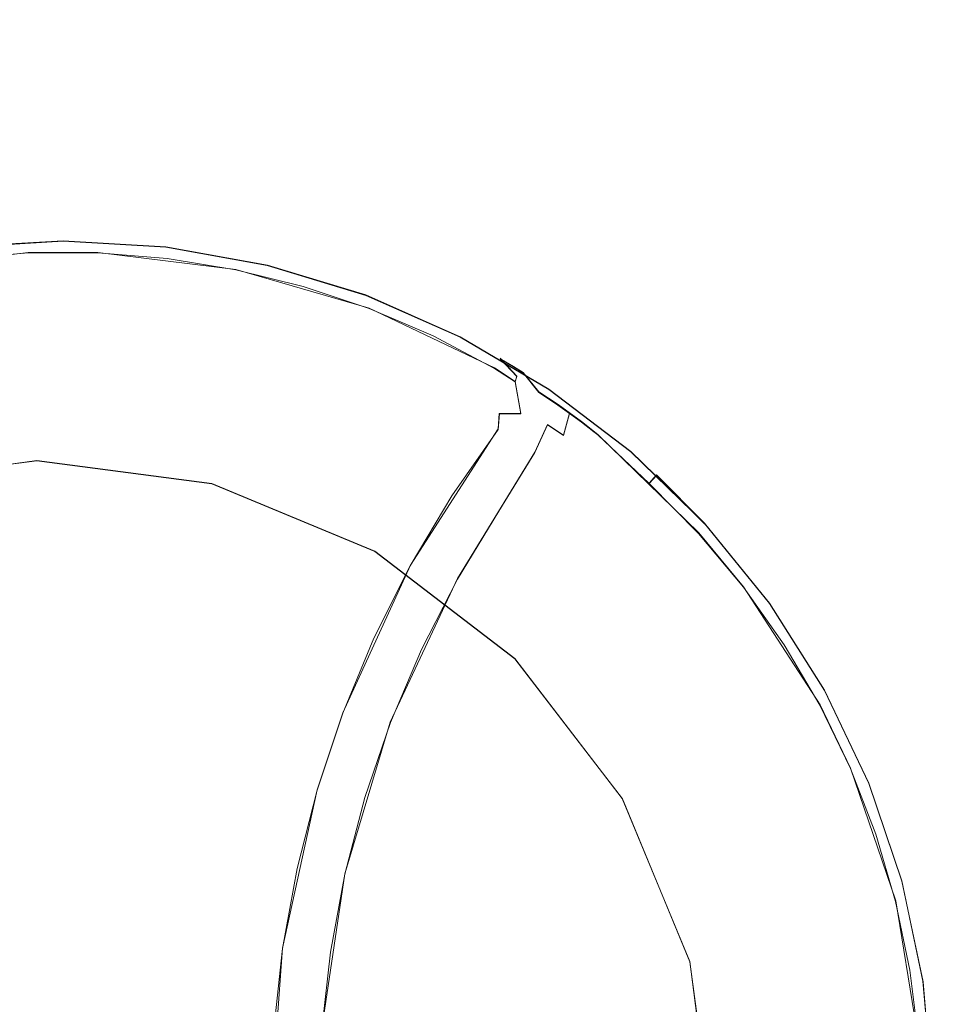
# Model space of a CAD drawing. Extents: x 0 to 560, y -500 to 0.
# Drawn here: x 493 to 517, y -431 to -405 of the extents above; entities that cross this region are included whole.
import ezdxf

# ---------------------------------------------------------------- set-up
doc = ezdxf.new("R2010")
doc.units = 0
doc.header["$LTSCALE"] = 500
doc.header["$MEASUREMENT"] = 0
for name, color, linetype in [('DEANTE_GRANIT', 7, 'Continuous'), ('DEANTE_KOREK', 7, 'Continuous'), ('DWXOUTLINES', 7, 'Continuous')]:
    doc.layers.add(name, color=color, linetype=linetype)

msp = doc.modelspace()

# ---------------------------------------------------------------- linework, layer by layer
at = {"layer": 'DEANTE_GRANIT', "lineweight": 15}
for points, invisible_edges in [([(524.333, -395.574, 5.057), (506.124, -421.912, 5.057), (508.905, -425.536, 5.057), (524.333, -395.574, 5.057)], 15), ([(524.333, -395.574, 5.057), (521.331, -396.431, 5.057), (506.124, -421.912, 5.057), (524.333, -395.574, 5.057)], 15), ([(524.333, -395.574, 5.057), (508.905, -425.536, 5.057), (510.653, -429.756, 5.057), (524.333, -395.574, 5.057)], 13), ([(524.333, -395.574, 5.057), (510.653, -429.756, 5.057), (511.249, -434.286, 5.057), (524.333, -395.574, 5.057)], 13), ([(524.333, -395.574, 5.057), (511.249, -434.286, 5.057), (526.997, -460.097, 5.057), (524.333, -395.574, 5.057)], 15), ([(519.565, -396.561, 5.057), (456.5, -396.561, 5.057), (493.75, -416.786, 5.057), (519.565, -396.561, 5.057)], 15), ([(456.5, -396.561, 5.057), (489.22, -417.382, 5.057), (493.75, -416.786, 5.057), (456.5, -396.561, 5.057)], 13), ([(519.565, -396.561, 5.057), (493.75, -416.786, 5.057), (498.279, -417.382, 5.057), (519.565, -396.561, 5.057)], 13), ([(519.565, -396.561, 5.057), (498.279, -417.382, 5.057), (502.499, -419.13, 5.057), (519.565, -396.561, 5.057)], 15), ([(519.565, -396.561, 5.057), (502.499, -419.13, 5.057), (506.124, -421.912, 5.057), (519.565, -396.561, 5.057)], 13), ([(521.331, -396.431, 5.057), (519.565, -396.561, 5.057), (506.124, -421.912, 5.057), (521.331, -396.431, 5.057)], 15), ([(468.168, -404.832, -5.044), (518.553, -404.832, -5.044), (518.553, -405.515, -4.782), (468.168, -405.515, -4.782)], 15), ([(468.168, -405.515, -4.782), (518.553, -405.515, -4.782), (518.553, -406.241, -4.693), (468.168, -406.241, -4.693)], 15), ([(524.653, -405.41, -4.693), (506.124, -421.912, -4.693), (518.767, -406.24, -4.693), (524.653, -405.41, -4.693)], 15), ([(524.653, -405.41, -4.693), (508.905, -425.536, -4.693), (506.124, -421.912, -4.693), (524.653, -405.41, -4.693)], 13), ([(524.653, -405.41, -4.693), (510.653, -429.756, -4.693), (508.905, -425.536, -4.693), (524.653, -405.41, -4.693)], 13), ([(524.653, -405.41, -4.693), (534.892, -458.941, -4.693), (510.653, -429.756, -4.693), (524.653, -405.41, -4.693)], 15), ([(518.553, -406.241, -4.693), (493.75, -416.786, -4.693), (468.168, -406.241, -4.693), (518.553, -406.241, -4.693)], 15), ([(468.168, -406.241, -4.693), (493.75, -416.786, -4.693), (489.22, -417.382, -4.693), (468.168, -406.241, -4.693)], 13), ([(518.553, -406.241, -4.693), (498.279, -417.382, -4.693), (493.75, -416.786, -4.693), (518.553, -406.241, -4.693)], 13), ([(518.553, -406.241, -4.693), (502.499, -419.13, -4.693), (498.279, -417.382, -4.693), (518.553, -406.241, -4.693)], 13), ([(518.767, -406.24, -4.693), (502.499, -419.13, -4.693), (518.553, -406.241, -4.693), (518.767, -406.24, -4.693)], 15), ([(518.767, -406.24, -4.693), (506.124, -421.912, -4.693), (502.499, -419.13, -4.693), (518.767, -406.24, -4.693)], 13), ([(489.22, -417.382, -4.693), (493.75, -416.786, -4.693), (493.75, -416.786, 5.057), (489.22, -417.382, 5.057)], 15), ([(493.75, -416.786, -4.693), (498.279, -417.382, -4.693), (498.279, -417.382, 5.057), (493.75, -416.786, 5.057)], 15), ([(498.279, -417.382, -4.693), (502.499, -419.13, -4.693), (502.499, -419.13, 5.057), (498.279, -417.382, 5.057)], 11), ([(502.499, -419.13, -4.693), (506.124, -421.912, -4.693), (506.124, -421.912, 5.057), (502.499, -419.13, 5.057)], 15), ([(506.124, -421.912, -4.693), (508.905, -425.536, -4.693), (508.905, -425.536, 5.057), (506.124, -421.912, 5.057)], 3), ([(508.905, -425.536, -4.693), (510.653, -429.756, -4.693), (510.653, -429.756, 5.057), (508.905, -425.536, 5.057)], 15), ([(510.653, -429.756, -4.693), (534.892, -458.941, -4.693), (511.249, -434.286, -4.693), (510.653, -429.756, -4.693)], 11), ([(510.653, -429.756, -4.693), (511.249, -434.286, -4.693), (511.249, -434.286, 5.057), (510.653, -429.756, 5.057)], 15)]:
    msp.add_3dface(points, dxfattribs=dict(at, invisible_edges=invisible_edges))
at = {"layer": 'DEANTE_KOREK', "lineweight": 15}
for points, invisible_edges in [([(493.532, -411.401, 17.356), (493.52, -411.115, 16.475), (491.771, -411.257, 16.475), (491.739, -411.547, 17.356)], 7), ([(491.77, -411.255, 4.475), (491.771, -411.257, 16.475), (493.52, -411.115, 16.475), (494.431, -411.097, 4.475)], 7), ([(493.099, -456.057, 4.475), (491.77, -411.255, 4.475), (494.431, -411.097, 4.475), (494.431, -456.096, 4.475)], 15), ([(494.431, -411.115, 16.475), (494.431, -411.097, 4.475), (493.52, -411.115, 16.475), (494.431, -411.115, 16.475)], 15), ([(493.52, -411.115, 16.475), (493.532, -411.401, 17.356), (494.431, -411.115, 16.475), (493.52, -411.115, 16.475)], 15), ([(493.532, -411.401, 17.356), (495.331, -411.401, 17.356), (494.431, -411.115, 16.475), (493.532, -411.401, 17.356)], 15), ([(497.093, -411.255, 4.475), (494.431, -411.097, 4.475), (495.343, -411.115, 16.475), (497.092, -411.257, 16.475)], 14), ([(494.431, -411.115, 16.475), (495.343, -411.115, 16.475), (494.431, -411.097, 4.475), (494.431, -411.115, 16.475)], 15), ([(503.502, -454.187, 4.475), (501.003, -455.115, 4.475), (494.431, -411.097, 4.475), (503.502, -454.187, 4.475)], 14), ([(508.084, -451.48, 4.475), (494.431, -411.097, 4.475), (510.104, -449.74, 4.475), (508.084, -451.48, 4.475)], 11), ([(495.764, -456.057, 4.475), (494.431, -411.097, 4.475), (498.411, -455.741, 4.475), (495.764, -456.057, 4.475)], 11), ([(494.431, -456.096, 4.475), (494.431, -411.097, 4.475), (495.764, -456.057, 4.475), (494.431, -456.096, 4.475)], 15), ([(508.084, -451.48, 4.475), (505.873, -452.97, 4.475), (494.431, -411.097, 4.475), (508.084, -451.48, 4.475)], 14), ([(501.003, -455.115, 4.475), (498.411, -455.741, 4.475), (494.431, -411.097, 4.475), (501.003, -455.115, 4.475)], 15), ([(503.502, -454.187, 4.475), (494.431, -411.097, 4.475), (505.873, -452.97, 4.475), (503.502, -454.187, 4.475)], 15), ([(510.104, -449.74, 4.475), (494.431, -411.097, 4.475), (497.093, -411.255, 4.475), (511.903, -447.773, 4.475)], 15), ([(495.343, -411.115, 16.475), (494.431, -411.115, 16.475), (495.331, -411.401, 17.356), (495.343, -411.115, 16.475)], 15), ([(495.331, -411.401, 17.356), (497.124, -411.547, 17.356), (497.092, -411.257, 16.475), (495.343, -411.115, 16.475)], 15), ([(493.532, -411.401, 17.356), (491.739, -411.547, 17.356), (491.83, -412.292, 17.901), (493.562, -412.151, 17.901)], 15), ([(495.331, -411.401, 17.356), (493.532, -411.401, 17.356), (493.562, -412.151, 17.901), (495.301, -412.151, 17.901)], 14), ([(497.124, -411.547, 17.356), (495.331, -411.401, 17.356), (495.301, -412.151, 17.901), (497.033, -412.292, 17.901)], 14), ([(497.092, -411.257, 16.475), (497.159, -411.263, 16.475), (497.093, -411.255, 4.475), (497.092, -411.257, 16.475)], 15), ([(497.159, -411.263, 16.475), (497.092, -411.257, 16.475), (497.124, -411.547, 17.356), (497.159, -411.263, 16.475)], 15), ([(497.093, -411.255, 4.475), (497.159, -411.263, 16.475), (498.957, -411.557, 16.475), (499.716, -411.726, 4.475)], 7), ([(497.093, -411.255, 4.475), (499.716, -411.726, 4.475), (511.903, -447.773, 4.475), (497.093, -411.255, 4.475)], 15), ([(498.957, -411.557, 16.475), (497.159, -411.263, 16.475), (497.124, -411.547, 17.356), (498.9, -411.837, 17.356)], 15), ([(498.9, -411.837, 17.356), (497.124, -411.547, 17.356), (497.033, -412.292, 17.901), (498.749, -412.572, 17.901)], 14), ([(498.957, -411.557, 16.475), (498.9, -411.837, 17.356), (499.712, -411.744, 16.475), (498.957, -411.557, 16.475)], 15), ([(499.712, -411.744, 16.475), (499.716, -411.726, 4.475), (498.957, -411.557, 16.475), (499.712, -411.744, 16.475)], 15), ([(500.646, -412.27, 17.356), (498.9, -411.837, 17.356), (498.749, -412.572, 17.901), (500.436, -412.99, 17.901)], 14), ([(500.646, -412.27, 17.356), (500.726, -411.995, 16.475), (499.712, -411.744, 16.475), (498.9, -411.837, 17.356)], 15), ([(499.712, -411.744, 16.475), (500.726, -411.995, 16.475), (499.716, -411.726, 4.475), (499.712, -411.744, 16.475)], 15), ([(499.716, -411.726, 4.475), (502.266, -412.505, 4.475), (511.903, -447.773, 4.475), (499.716, -411.726, 4.475)], 14), ([(502.266, -412.505, 4.475), (499.716, -411.726, 4.475), (500.726, -411.995, 16.475), (502.264, -412.512, 16.475)], 15), ([(493.562, -412.151, 17.901), (491.83, -412.292, 17.901), (491.886, -412.752, 17.975), (493.581, -412.614, 17.975)], 15), ([(493.562, -412.151, 17.901), (493.581, -412.614, 17.975), (495.282, -412.614, 17.975), (495.301, -412.151, 17.901)], 15), ([(495.301, -412.151, 17.901), (495.282, -412.614, 17.975), (496.977, -412.752, 17.975), (497.033, -412.292, 17.901)], 15), ([(500.646, -412.27, 17.356), (502.351, -412.843, 17.356), (502.264, -412.512, 16.475), (500.726, -411.995, 16.475)], 15), ([(498.749, -412.572, 17.901), (497.033, -412.292, 17.901), (496.977, -412.752, 17.975), (498.655, -413.026, 17.975)], 15), ([(502.351, -412.843, 17.356), (500.646, -412.27, 17.356), (500.436, -412.99, 17.901), (502.084, -413.544, 17.901)], 14), ([(491.886, -412.752, 17.975), (502.644, -419.076, 17.975), (493.581, -412.614, 17.975), (491.886, -412.752, 17.975)], 15), ([(495.282, -412.614, 17.975), (493.581, -412.614, 17.975), (502.644, -419.076, 17.975), (495.282, -412.614, 17.975)], 15), ([(495.282, -412.614, 17.975), (502.644, -419.076, 17.975), (496.977, -412.752, 17.975), (495.282, -412.614, 17.975)], 15), ([(500.436, -412.99, 17.901), (498.749, -412.572, 17.901), (498.655, -413.026, 17.975), (500.306, -413.435, 17.975)], 15), ([(502.264, -412.512, 16.475), (502.453, -412.575, 16.475), (502.266, -412.505, 4.475), (502.264, -412.512, 16.475)], 15), ([(502.453, -412.575, 16.475), (502.264, -412.512, 16.475), (502.351, -412.843, 17.356), (502.453, -412.575, 16.475)], 15), ([(504.705, -413.579, 4.475), (511.903, -447.773, 4.475), (502.266, -412.505, 4.475), (504.705, -413.579, 4.475)], 11), ([(502.266, -412.505, 4.475), (502.453, -412.575, 16.475), (504.128, -413.293, 16.475), (504.705, -413.579, 4.475)], 15), ([(504.128, -413.293, 16.475), (502.453, -412.575, 16.475), (502.351, -412.843, 17.356), (504.005, -413.552, 17.356)], 15), ([(501.674, -421.01, 17.975), (491.886, -412.752, 17.975), (485.113, -417.217, 17.975), (500.845, -423.008, 17.975)], 15), ([(502.644, -419.076, 17.975), (491.886, -412.752, 17.975), (501.674, -421.01, 17.975), (502.644, -419.076, 17.975)], 15), ([(503.75, -417.217, 17.975), (496.977, -412.752, 17.975), (502.644, -419.076, 17.975), (503.75, -417.217, 17.975)], 15), ([(496.977, -412.752, 17.975), (503.75, -417.217, 17.975), (498.655, -413.026, 17.975), (496.977, -412.752, 17.975)], 15), ([(504.005, -413.552, 17.356), (502.351, -412.843, 17.356), (502.084, -413.544, 17.901), (503.681, -414.229, 17.901)], 14), ([(498.655, -413.026, 17.975), (503.75, -417.217, 17.975), (500.306, -413.435, 17.975), (498.655, -413.026, 17.975)], 15), ([(502.084, -413.544, 17.901), (500.436, -412.99, 17.901), (500.306, -413.435, 17.975), (501.918, -413.977, 17.975)], 15), ([(501.918, -413.977, 17.975), (500.306, -413.435, 17.975), (503.75, -417.217, 17.975), (501.918, -413.977, 17.975)], 15), ([(504.005, -413.552, 17.356), (505.595, -414.392, 17.356), (505.666, -414.271, 16.924), (504.128, -413.293, 16.475)], 14), ([(504.698, -413.594, 16.475), (504.705, -413.579, 4.475), (504.128, -413.293, 16.475), (504.698, -413.594, 16.475)], 15), ([(504.128, -413.293, 16.475), (505.666, -414.271, 16.924), (504.698, -413.594, 16.475), (504.128, -413.293, 16.475)], 15), ([(503.681, -414.229, 17.901), (502.084, -413.544, 17.901), (501.918, -413.977, 17.975), (503.482, -414.647, 17.975)], 15), ([(503.681, -414.229, 17.901), (505.218, -415.041, 17.901), (505.383, -414.757, 17.663), (504.005, -413.552, 17.356)], 15), ([(505.595, -414.392, 17.356), (504.005, -413.552, 17.356), (505.526, -414.512, 17.457), (505.595, -414.392, 17.356)], 15), ([(505.526, -414.512, 17.457), (504.005, -413.552, 17.356), (505.383, -414.757, 17.663), (505.526, -414.512, 17.457)], 15), ([(504.705, -413.579, 4.475), (504.698, -413.594, 16.475), (505.78, -414.168, 12.964), (504.705, -413.579, 4.475)], 15), ([(505.739, -414.145, 16.475), (505.739, -414.145, 13.475), (504.698, -413.594, 16.475), (505.739, -414.145, 16.475)], 14), ([(505.739, -414.145, 13.475), (505.78, -414.168, 12.964), (504.698, -413.594, 16.475), (505.739, -414.145, 13.475)], 14), ([(505.739, -414.145, 16.475), (504.698, -413.594, 16.475), (505.666, -414.271, 16.924), (505.739, -414.145, 16.475)], 15), ([(505.78, -414.168, 12.964), (505.895, -414.236, 12.485), (504.705, -413.579, 4.475), (505.78, -414.168, 12.964)], 15), ([(505.895, -414.236, 12.485), (506.09, -414.353, 12.016), (504.705, -413.579, 4.475), (505.895, -414.236, 12.485)], 14), ([(506.09, -414.353, 12.016), (506.341, -414.507, 11.608), (504.705, -413.579, 4.475), (506.09, -414.353, 12.016)], 14), ([(506.341, -414.507, 11.608), (506.661, -414.711, 11.234), (504.705, -413.579, 4.475), (506.341, -414.507, 11.608)], 15), ([(504.705, -413.579, 4.475), (507.001, -414.935, 4.475), (511.903, -447.773, 4.475), (504.705, -413.579, 4.475)], 14), ([(504.705, -413.579, 4.475), (506.661, -414.711, 11.234), (507.001, -414.935, 10.949), (507.001, -414.935, 4.475)], 15), ([(501.918, -413.977, 17.975), (503.75, -417.217, 17.975), (503.482, -414.647, 17.975), (501.918, -413.977, 17.975)], 15), ([(505.218, -415.041, 17.901), (503.681, -414.229, 17.901), (503.482, -414.647, 17.975), (504.985, -415.441, 17.975)], 15), ([(505.666, -414.271, 16.924), (506.132, -414.742, 17.142), (506.173, -414.597, 16.475), (505.739, -414.145, 16.475)], 15), ([(505.739, -414.145, 16.475), (506.173, -414.597, 16.475), (506.172, -414.598, 13.475), (505.739, -414.145, 13.475)], 14), ([(506.172, -414.598, 13.475), (506.343, -414.764, 13.101), (505.78, -414.168, 12.964), (505.739, -414.145, 13.475)], 15), ([(506.343, -414.764, 13.101), (506.424, -414.814, 12.749), (505.895, -414.236, 12.485), (505.78, -414.168, 12.964)], 11), ([(506.424, -414.814, 12.749), (506.562, -414.9, 12.401), (506.09, -414.353, 12.016), (505.895, -414.236, 12.485)], 15), ([(505.595, -414.392, 17.356), (505.526, -414.512, 17.457), (506.132, -414.742, 17.142), (505.595, -414.392, 17.356)], 11), ([(505.666, -414.271, 16.924), (505.595, -414.392, 17.356), (506.132, -414.742, 17.142), (505.666, -414.271, 16.924)], 15), ([(506.562, -414.9, 12.401), (506.742, -415.015, 12.094), (506.341, -414.507, 11.608), (506.09, -414.353, 12.016)], 15), ([(504.985, -415.441, 17.975), (503.482, -414.647, 17.975), (503.75, -417.217, 17.975), (504.985, -415.441, 17.975)], 15), ([(505.642, -414.742, 17.628), (505.526, -414.512, 17.457), (505.383, -414.757, 17.663), (505.642, -414.742, 17.628)], 15), ([(505.642, -414.742, 17.628), (505.383, -414.757, 17.663), (505.724, -415.568, 17.774), (505.642, -414.742, 17.628)], 15), ([(505.642, -414.742, 17.628), (506.132, -414.742, 17.142), (505.526, -414.512, 17.457), (505.642, -414.742, 17.628)], 15), ([(505.724, -415.568, 17.774), (506.277, -415.568, 17.226), (506.132, -414.742, 17.142), (505.642, -414.742, 17.628)], 15), ([(506.312, -414.742, 16.475), (506.173, -414.597, 16.475), (506.132, -414.742, 17.142), (506.312, -414.742, 16.475)], 13), ([(506.132, -414.742, 17.142), (506.277, -415.568, 17.226), (506.396, -415.155, 16.475), (506.312, -414.742, 16.475)], 14), ([(506.172, -414.598, 13.475), (506.173, -414.597, 16.475), (506.312, -414.742, 16.475), (506.315, -414.747, 13.475)], 15), ([(506.315, -414.747, 13.475), (506.343, -414.764, 13.101), (506.172, -414.598, 13.475), (506.315, -414.747, 13.475)], 15), ([(506.396, -415.155, 16.475), (506.397, -415.155, 13.475), (506.315, -414.747, 13.475), (506.312, -414.742, 16.475)], 15), ([(506.315, -414.747, 13.475), (506.397, -415.155, 13.475), (506.343, -414.764, 13.101), (506.315, -414.747, 13.475)], 15), ([(506.742, -415.015, 12.094), (506.975, -415.168, 11.81), (506.661, -414.711, 11.234), (506.341, -414.507, 11.608)], 6), ([(506.975, -415.168, 11.81), (507.236, -415.345, 11.582), (507.001, -414.935, 10.949), (506.661, -414.711, 11.234)], 15), ([(505.218, -415.041, 17.901), (505.724, -415.568, 17.774), (505.383, -414.757, 17.663), (505.218, -415.041, 17.901)], 15), ([(506.343, -414.764, 13.101), (506.397, -415.155, 13.475), (506.501, -415.575, 13.195), (506.343, -414.764, 13.101)], 15), ([(506.343, -414.764, 13.101), (506.501, -415.575, 13.195), (506.561, -415.608, 12.932), (506.424, -414.814, 12.749)], 15), ([(506.424, -414.814, 12.749), (506.561, -415.608, 12.932), (506.662, -415.667, 12.671), (506.562, -414.9, 12.401)], 15), ([(506.562, -414.9, 12.401), (506.662, -415.667, 12.671), (506.795, -415.746, 12.439), (506.742, -415.015, 12.094)], 15), ([(509.12, -416.553, 4.475), (507.001, -414.935, 4.475), (507.016, -414.945, 10.936), (509.12, -416.553, 4.475)], 14), ([(507.001, -414.935, 10.949), (507.016, -414.945, 10.936), (507.001, -414.935, 4.475), (507.001, -414.935, 10.949)], 15), ([(509.12, -416.553, 4.475), (511.903, -447.773, 4.475), (507.001, -414.935, 4.475), (509.12, -416.553, 4.475)], 15), ([(507.016, -414.945, 10.936), (507.001, -414.935, 10.949), (507.236, -415.345, 11.582), (507.016, -414.945, 10.936)], 15), ([(507.016, -414.945, 10.936), (507.418, -415.223, 10.701), (509.12, -416.553, 4.475), (507.016, -414.945, 10.936)], 15), ([(507.236, -415.345, 11.582), (507.535, -415.556, 11.399), (507.418, -415.223, 10.701), (507.016, -414.945, 10.936)], 14), ([(504.985, -415.441, 17.975), (505.151, -415.565, 17.908), (505.218, -415.041, 17.901), (504.985, -415.441, 17.975)], 15), ([(505.724, -415.568, 17.774), (505.218, -415.041, 17.901), (505.151, -415.565, 17.908), (505.724, -415.568, 17.774)], 15), ([(506.48, -415.568, 16.475), (506.396, -415.155, 16.475), (506.277, -415.568, 17.226), (506.48, -415.568, 16.475)], 15), ([(506.396, -415.155, 16.475), (506.48, -415.568, 16.475), (506.48, -415.563, 13.475), (506.397, -415.155, 13.475)], 15), ([(506.48, -415.563, 13.475), (506.501, -415.575, 13.195), (506.397, -415.155, 13.475), (506.48, -415.563, 13.475)], 15), ([(506.742, -415.015, 12.094), (506.795, -415.746, 12.439), (506.968, -415.853, 12.223), (506.975, -415.168, 11.81)], 15), ([(506.975, -415.168, 11.81), (506.968, -415.853, 12.223), (507.162, -415.979, 12.048), (507.236, -415.345, 11.582)], 7), ([(507.418, -415.223, 10.701), (507.831, -415.522, 10.55), (509.12, -416.553, 4.475), (507.418, -415.223, 10.701)], 15), ([(507.535, -415.556, 11.399), (507.846, -415.784, 11.282), (507.831, -415.522, 10.55), (507.418, -415.223, 10.701)], 14), ([(504.985, -415.441, 17.975), (503.75, -417.217, 17.975), (505.151, -415.565, 17.908), (504.985, -415.441, 17.975)], 15), ([(507.236, -415.345, 11.582), (507.162, -415.979, 12.048), (507.385, -416.131, 11.908), (507.535, -415.556, 11.399)], 11), ([(504.491, -417.694, 17.688), (505.679, -415.962, 17.693), (505.151, -415.565, 17.908), (503.75, -417.217, 17.975)], 15), ([(505.724, -415.568, 17.774), (505.151, -415.565, 17.908), (505.679, -415.962, 17.693), (505.724, -415.568, 17.774)], 15), ([(505.679, -415.962, 17.693), (505.691, -415.971, 17.688), (505.724, -415.568, 17.774), (505.679, -415.962, 17.693)], 13), ([(505.691, -415.971, 17.688), (506.039, -416.232, 17.088), (506.277, -415.568, 17.226), (505.724, -415.568, 17.774)], 11), ([(506.039, -416.232, 17.088), (506.126, -416.298, 16.938), (506.277, -415.568, 17.226), (506.039, -416.232, 17.088)], 15), ([(506.126, -416.298, 16.938), (506.185, -416.342, 16.475), (506.408, -415.756, 16.475), (506.277, -415.568, 17.226)], 15), ([(506.407, -415.756, 13.475), (506.185, -416.342, 13.475), (506.206, -416.351, 13.219), (506.501, -415.575, 13.195)], 15), ([(506.185, -416.342, 16.475), (506.185, -416.342, 13.475), (506.407, -415.756, 13.475), (506.408, -415.756, 16.475)], 15), ([(506.255, -416.374, 13.012), (506.561, -415.608, 12.932), (506.501, -415.575, 13.195), (506.206, -416.351, 13.219)], 15), ([(506.263, -416.378, 12.98), (506.561, -415.608, 12.932), (506.255, -416.374, 13.012), (506.263, -416.378, 12.98)], 15), ([(506.36, -416.424, 12.746), (506.662, -415.667, 12.671), (506.561, -415.608, 12.932), (506.263, -416.378, 12.98)], 15), ([(506.48, -415.568, 16.475), (506.277, -415.568, 17.226), (506.408, -415.756, 16.475), (506.48, -415.568, 16.475)], 15), ([(506.662, -415.667, 12.671), (506.36, -416.424, 12.746), (506.484, -416.486, 12.541), (506.795, -415.746, 12.439)], 15), ([(506.48, -415.563, 13.475), (506.407, -415.756, 13.475), (506.501, -415.575, 13.195), (506.48, -415.563, 13.475)], 15), ([(506.407, -415.756, 13.475), (506.48, -415.563, 13.475), (506.48, -415.568, 16.475), (506.408, -415.756, 16.475)], 15), ([(506.642, -416.571, 12.354), (506.968, -415.853, 12.223), (506.795, -415.746, 12.439), (506.484, -416.486, 12.541)], 15), ([(507.535, -415.556, 11.399), (507.385, -416.131, 11.908), (507.616, -416.299, 11.817), (507.846, -415.784, 11.282)], 15), ([(507.831, -415.522, 10.55), (508.263, -415.851, 10.479), (509.12, -416.553, 4.475), (507.831, -415.522, 10.55)], 15), ([(507.846, -415.784, 11.282), (508.171, -416.034, 11.228), (508.263, -415.851, 10.479), (507.831, -415.522, 10.55)], 15), ([(505.691, -415.971, 17.688), (505.679, -415.962, 17.693), (504.491, -417.694, 17.688), (505.691, -415.971, 17.688)], 11), ([(506.039, -416.232, 17.088), (505.691, -415.971, 17.688), (504.491, -417.694, 17.688), (504.949, -417.989, 16.938)], 15), ([(506.968, -415.853, 12.223), (506.642, -416.571, 12.354), (506.745, -416.631, 12.265), (507.162, -415.979, 12.048)], 6), ([(506.814, -416.671, 12.205), (507.162, -415.979, 12.048), (506.745, -416.631, 12.265), (506.814, -416.671, 12.205)], 15), ([(507.008, -416.793, 12.088), (507.385, -416.131, 11.908), (507.162, -415.979, 12.048), (506.814, -416.671, 12.205)], 13), ([(507.846, -415.784, 11.282), (507.616, -416.299, 11.817), (507.857, -416.484, 11.776), (508.171, -416.034, 11.228)], 7), ([(508.171, -416.034, 11.228), (508.274, -416.114, 11.225), (508.398, -415.957, 10.475), (508.263, -415.851, 10.479)], 15), ([(508.263, -415.851, 10.479), (508.398, -415.957, 10.475), (509.12, -416.553, 4.475), (508.263, -415.851, 10.479)], 15), ([(508.398, -415.957, 10.475), (508.274, -416.114, 11.225), (509.107, -416.567, 10.475), (508.398, -415.957, 10.475)], 15), ([(509.107, -416.567, 10.475), (509.12, -416.553, 4.475), (508.398, -415.957, 10.475), (509.107, -416.567, 10.475)], 15), ([(506.126, -416.298, 16.938), (506.039, -416.232, 17.088), (504.949, -417.989, 16.938), (506.126, -416.298, 16.938)], 15), ([(507.204, -416.929, 12.012), (507.616, -416.299, 11.817), (507.385, -416.131, 11.908), (507.008, -416.793, 12.088)], 15), ([(508.171, -416.034, 11.228), (507.857, -416.484, 11.776), (508.206, -416.199, 11.333), (508.171, -416.034, 11.228)], 15), ([(507.933, -416.545, 11.774), (508.206, -416.199, 11.333), (507.857, -416.484, 11.776), (507.933, -416.545, 11.774)], 15), ([(509.599, -417.368, 11.356), (508.206, -416.199, 11.333), (507.933, -416.545, 11.774), (509.087, -417.916, 11.901)], 15), ([(508.274, -416.114, 11.225), (508.171, -416.034, 11.228), (508.206, -416.199, 11.333), (508.274, -416.114, 11.225)], 14), ([(508.206, -416.199, 11.333), (509.599, -417.368, 11.356), (508.274, -416.114, 11.225), (508.206, -416.199, 11.333)], 15), ([(509.599, -417.368, 11.356), (509.107, -416.567, 10.475), (508.274, -416.114, 11.225), (509.599, -417.368, 11.356)], 11), ([(504.949, -417.989, 16.938), (505.011, -418.029, 16.475), (506.185, -416.342, 16.475), (506.126, -416.298, 16.938)], 15), ([(506.185, -416.342, 16.475), (505.011, -418.029, 16.475), (505.193, -417.751, 13.475), (506.185, -416.342, 13.475)], 15), ([(505.193, -417.751, 13.475), (505.254, -417.791, 13.011), (506.206, -416.351, 13.219), (506.185, -416.342, 13.475)], 15), ([(506.255, -416.374, 13.012), (506.206, -416.351, 13.219), (505.254, -417.791, 13.011), (506.255, -416.374, 13.012)], 15), ([(506.255, -416.374, 13.012), (505.254, -417.791, 13.011), (506.263, -416.378, 12.98), (506.255, -416.374, 13.012)], 15), ([(506.263, -416.378, 12.98), (505.254, -417.791, 13.011), (506.36, -416.424, 12.746), (506.263, -416.378, 12.98)], 15), ([(506.36, -416.424, 12.746), (505.254, -417.791, 13.011), (505.708, -418.091, 12.261), (506.484, -416.486, 12.541)], 15), ([(506.484, -416.486, 12.541), (505.708, -418.091, 12.261), (506.642, -416.571, 12.354), (506.484, -416.486, 12.541)], 15), ([(507.204, -416.929, 12.012), (507.405, -417.082, 11.977), (507.857, -416.484, 11.776), (507.616, -416.299, 11.817)], 15), ([(507.857, -416.484, 11.776), (507.405, -417.082, 11.977), (507.747, -416.779, 11.854), (507.857, -416.484, 11.776)], 15), ([(507.933, -416.545, 11.774), (507.857, -416.484, 11.776), (507.747, -416.779, 11.854), (507.933, -416.545, 11.774)], 15), ([(506.745, -416.631, 12.265), (506.642, -416.571, 12.354), (505.708, -418.091, 12.261), (506.745, -416.631, 12.265)], 13), ([(506.745, -416.631, 12.265), (505.708, -418.091, 12.261), (506.814, -416.671, 12.205), (506.745, -416.631, 12.265)], 15), ([(506.814, -416.671, 12.205), (505.708, -418.091, 12.261), (507.008, -416.793, 12.088), (506.814, -416.671, 12.205)], 15), ([(507.008, -416.793, 12.088), (505.708, -418.091, 12.261), (506.444, -418.577, 11.975), (507.204, -416.929, 12.012)], 15), ([(507.467, -417.133, 11.975), (507.747, -416.779, 11.854), (507.405, -417.082, 11.977), (507.467, -417.133, 11.975)], 15), ([(508.771, -418.255, 11.975), (509.087, -417.916, 11.901), (507.747, -416.779, 11.854), (507.467, -417.133, 11.975)], 15), ([(507.747, -416.779, 11.854), (509.087, -417.916, 11.901), (507.933, -416.545, 11.774), (507.747, -416.779, 11.854)], 15), ([(509.107, -416.567, 10.475), (509.795, -417.159, 10.475), (509.12, -416.553, 4.475), (509.107, -416.567, 10.475)], 15), ([(509.795, -417.159, 10.475), (509.107, -416.567, 10.475), (509.599, -417.368, 11.356), (509.795, -417.159, 10.475)], 15), ([(511.033, -418.41, 4.475), (509.12, -416.553, 4.475), (509.795, -417.159, 10.475), (511.03, -418.412, 10.475)], 10), ([(509.12, -416.553, 4.475), (511.033, -418.41, 4.475), (511.903, -447.773, 4.475), (509.12, -416.553, 4.475)], 15), ([(507.405, -417.082, 11.977), (507.204, -416.929, 12.012), (506.444, -418.577, 11.975), (507.405, -417.082, 11.977)], 15), ([(485.113, -417.217, 17.975), (486.219, -419.076, 17.975), (500.845, -423.008, 17.975), (485.113, -417.217, 17.975)], 15), ([(504.491, -417.694, 17.688), (503.75, -417.217, 17.975), (502.644, -419.076, 17.975), (503.418, -419.499, 17.688)], 15), ([(507.467, -417.133, 11.975), (507.405, -417.082, 11.977), (506.444, -418.577, 11.975), (507.467, -417.133, 11.975)], 15), ([(507.467, -417.133, 11.975), (506.444, -418.577, 11.975), (508.771, -418.255, 11.975), (507.467, -417.133, 11.975)], 15), ([(511.03, -418.412, 10.475), (509.795, -417.159, 10.475), (509.599, -417.368, 11.356), (510.876, -418.664, 11.356)], 9), ([(509.087, -417.916, 11.901), (510.321, -419.168, 11.901), (510.876, -418.664, 11.356), (509.599, -417.368, 11.356)], 15), ([(503.896, -419.761, 16.938), (504.949, -417.989, 16.938), (504.491, -417.694, 17.688), (503.418, -419.499, 17.688)], 11), ([(504.64, -419.844, 12.261), (505.708, -418.091, 12.261), (505.254, -417.791, 13.011), (504.165, -419.578, 13.011)], 15), ([(504.165, -419.578, 13.011), (505.254, -417.791, 13.011), (504.608, -418.71, 13.475), (504.165, -419.578, 13.011)], 15), ([(505.011, -418.029, 16.475), (504.607, -418.709, 16.475), (504.608, -418.71, 13.475), (505.193, -417.751, 13.475)], 15), ([(505.193, -417.751, 13.475), (504.608, -418.71, 13.475), (505.254, -417.791, 13.011), (505.193, -417.751, 13.475)], 15), ([(504.949, -417.989, 16.938), (503.896, -419.761, 16.938), (504.607, -418.709, 16.475), (504.949, -417.989, 16.938)], 15), ([(505.011, -418.029, 16.475), (504.949, -417.989, 16.938), (504.607, -418.709, 16.475), (505.011, -418.029, 16.475)], 15), ([(510.321, -419.168, 11.901), (509.087, -417.916, 11.901), (508.771, -418.255, 11.975), (509.978, -419.479, 11.975)], 15), ([(505.41, -420.275, 11.975), (506.444, -418.577, 11.975), (505.708, -418.091, 12.261), (504.64, -419.844, 12.261)], 11), ([(509.978, -419.479, 11.975), (508.771, -418.255, 11.975), (506.444, -418.577, 11.975), (509.978, -419.479, 11.975)], 15), ([(506.444, -418.577, 11.975), (505.41, -420.275, 11.975), (512.072, -422.204, 11.975), (506.444, -418.577, 11.975)], 15), ([(509.978, -419.479, 11.975), (506.444, -418.577, 11.975), (511.081, -420.799, 11.975), (509.978, -419.479, 11.975)], 15), ([(512.072, -422.204, 11.975), (511.081, -420.799, 11.975), (506.444, -418.577, 11.975), (512.072, -422.204, 11.975)], 15), ([(511.089, -418.471, 10.475), (511.03, -418.412, 10.475), (510.876, -418.664, 11.356), (511.089, -418.471, 10.475)], 15), ([(512.043, -420.059, 11.356), (512.27, -419.885, 10.475), (511.089, -418.471, 10.475), (510.876, -418.664, 11.356)], 7), ([(511.03, -418.412, 10.475), (511.089, -418.471, 10.475), (511.033, -418.41, 4.475), (511.03, -418.412, 10.475)], 11), ([(511.033, -418.41, 4.475), (512.712, -420.48, 4.475), (511.903, -447.773, 4.475), (511.033, -418.41, 4.475)], 14), ([(511.033, -418.41, 4.475), (511.089, -418.471, 10.475), (512.27, -419.885, 10.475), (512.712, -420.48, 4.475)], 15), ([(503.96, -419.796, 16.475), (504.607, -418.709, 16.475), (503.896, -419.761, 16.938), (503.96, -419.796, 16.475)], 15), ([(504.607, -418.709, 16.475), (503.96, -419.796, 16.475), (504.101, -419.542, 13.475), (504.608, -418.71, 13.475)], 15), ([(504.101, -419.542, 13.475), (504.165, -419.578, 13.011), (504.608, -418.71, 13.475), (504.101, -419.542, 13.475)], 15), ([(510.321, -419.168, 11.901), (511.449, -420.516, 11.901), (512.043, -420.059, 11.356), (510.876, -418.664, 11.356)], 15), ([(487.189, -421.01, 17.975), (500.845, -423.008, 17.975), (486.219, -419.076, 17.975), (487.189, -421.01, 17.975)], 15), ([(503.418, -419.499, 17.688), (502.644, -419.076, 17.975), (501.674, -421.01, 17.975), (502.476, -421.377, 17.688)], 15), ([(511.081, -420.799, 11.975), (511.449, -420.516, 11.901), (510.321, -419.168, 11.901), (509.978, -419.479, 11.975)], 15), ([(502.972, -421.603, 16.938), (503.896, -419.761, 16.938), (503.418, -419.499, 17.688), (502.476, -421.377, 17.688)], 11), ([(504.165, -419.578, 13.011), (504.101, -419.542, 13.475), (503.246, -421.207, 13.475), (503.21, -421.439, 13.011)], 15), ([(503.703, -421.67, 12.261), (504.64, -419.844, 12.261), (504.165, -419.578, 13.011), (503.21, -421.439, 13.011)], 15), ([(503.246, -421.207, 13.475), (504.101, -419.542, 13.475), (503.96, -419.796, 16.475), (503.251, -421.21, 16.475)], 15), ([(502.972, -421.603, 16.938), (503.251, -421.21, 16.475), (503.896, -419.761, 16.938), (502.972, -421.603, 16.938)], 15), ([(503.96, -419.796, 16.475), (503.896, -419.761, 16.938), (503.251, -421.21, 16.475), (503.96, -419.796, 16.475)], 15), ([(505.41, -420.275, 11.975), (504.64, -419.844, 12.261), (503.703, -421.67, 12.261), (504.502, -422.044, 11.975)], 13), ([(511.449, -420.516, 11.901), (512.462, -421.953, 11.901), (513.092, -421.546, 11.356), (512.043, -420.059, 11.356)], 11), ([(512.27, -419.885, 10.475), (512.043, -420.059, 11.356), (512.697, -420.49, 10.475), (512.27, -419.885, 10.475)], 15), ([(513.092, -421.546, 11.356), (513.332, -421.39, 10.475), (512.697, -420.49, 10.475), (512.043, -420.059, 11.356)], 15), ([(512.697, -420.49, 10.475), (512.712, -420.48, 4.475), (512.27, -419.885, 10.475), (512.697, -420.49, 10.475)], 15), ([(505.41, -420.275, 11.975), (504.502, -422.044, 11.975), (513.694, -425.234, 11.975), (505.41, -420.275, 11.975)], 15), ([(512.945, -423.686, 11.975), (512.072, -422.204, 11.975), (505.41, -420.275, 11.975), (512.945, -423.686, 11.975)], 15), ([(513.694, -425.234, 11.975), (512.945, -423.686, 11.975), (505.41, -420.275, 11.975), (513.694, -425.234, 11.975)], 15), ([(512.072, -422.204, 11.975), (512.462, -421.953, 11.901), (511.449, -420.516, 11.901), (511.081, -420.799, 11.975)], 15), ([(512.712, -420.48, 4.475), (514.135, -422.734, 4.475), (511.903, -447.773, 4.475), (512.712, -420.48, 4.475)], 14), ([(512.697, -420.49, 10.475), (513.332, -421.39, 10.475), (512.712, -420.48, 4.475), (512.697, -420.49, 10.475)], 15), ([(514.135, -422.734, 4.475), (512.712, -420.48, 4.475), (513.332, -421.39, 10.475), (514.127, -422.739, 10.475)], 15), ([(487.189, -421.01, 17.975), (488.018, -423.008, 17.975), (500.845, -423.008, 17.975), (487.189, -421.01, 17.975)], 15), ([(501.671, -423.316, 17.688), (502.476, -421.377, 17.688), (501.674, -421.01, 17.975), (500.845, -423.008, 17.975)], 15), ([(502.182, -423.507, 16.938), (502.972, -421.603, 16.938), (502.476, -421.377, 17.688), (501.671, -423.316, 17.688)], 11), ([(503.038, -421.634, 16.475), (503.251, -421.21, 16.475), (502.972, -421.603, 16.938), (503.038, -421.634, 16.475)], 15), ([(503.251, -421.21, 16.475), (503.038, -421.634, 16.475), (503.143, -421.408, 13.475), (503.246, -421.207, 13.475)], 15), ([(503.143, -421.408, 13.475), (503.21, -421.439, 13.011), (503.246, -421.207, 13.475), (503.143, -421.408, 13.475)], 15), ([(502.182, -423.507, 16.938), (502.25, -423.533, 16.475), (503.038, -421.634, 16.475), (502.972, -421.603, 16.938)], 15), ([(502.324, -423.339, 13.475), (503.143, -421.408, 13.475), (503.038, -421.634, 16.475), (502.25, -423.533, 16.475)], 15), ([(502.392, -423.365, 13.011), (503.21, -421.439, 13.011), (503.143, -421.408, 13.475), (502.324, -423.339, 13.475)], 15), ([(502.901, -423.559, 12.261), (503.703, -421.67, 12.261), (503.21, -421.439, 13.011), (502.392, -423.365, 13.011)], 15), ([(512.462, -421.953, 11.901), (513.354, -423.467, 11.901), (514.015, -423.113, 11.356), (513.092, -421.546, 11.356)], 15), ([(514.127, -422.739, 10.475), (513.332, -421.39, 10.475), (513.092, -421.546, 11.356), (514.015, -423.113, 11.356)], 11), ([(503.725, -423.874, 11.975), (504.502, -422.044, 11.975), (503.703, -421.67, 12.261), (502.901, -423.559, 12.261)], 11), ([(504.502, -422.044, 11.975), (503.725, -423.874, 11.975), (514.314, -426.838, 11.975), (504.502, -422.044, 11.975)], 15), ([(514.314, -426.838, 11.975), (513.694, -425.234, 11.975), (504.502, -422.044, 11.975), (514.314, -426.838, 11.975)], 15), ([(512.945, -423.686, 11.975), (513.354, -423.467, 11.901), (512.462, -421.953, 11.901), (512.072, -422.204, 11.975)], 15), ([(515.282, -425.141, 4.475), (511.903, -447.773, 4.475), (514.135, -422.734, 4.475), (515.282, -425.141, 4.475)], 15), ([(514.268, -422.978, 10.475), (514.127, -422.739, 10.475), (514.015, -423.113, 11.356), (514.268, -422.978, 10.475)], 15), ([(514.127, -422.739, 10.475), (514.268, -422.978, 10.475), (514.135, -422.734, 4.475), (514.127, -422.739, 10.475)], 15), ([(514.135, -422.734, 4.475), (514.268, -422.978, 10.475), (515.07, -424.637, 10.475), (515.282, -425.141, 4.475)], 7), ([(500.161, -425.06, 17.975), (500.845, -423.008, 17.975), (488.018, -423.008, 17.975), (488.702, -425.06, 17.975)], 15), ([(501.671, -423.316, 17.688), (500.845, -423.008, 17.975), (500.161, -425.06, 17.975), (501.007, -425.309, 17.688)], 7), ([(513.354, -423.467, 11.901), (514.119, -425.049, 11.901), (514.807, -424.751, 11.356), (514.015, -423.113, 11.356)], 11), ([(514.015, -423.113, 11.356), (514.807, -424.751, 11.356), (515.07, -424.637, 10.475), (514.268, -422.978, 10.475)], 15), ([(501.53, -425.462, 16.938), (502.182, -423.507, 16.938), (501.671, -423.316, 17.688), (501.007, -425.309, 17.688)], 15), ([(502.239, -425.502, 12.261), (502.901, -423.559, 12.261), (502.392, -423.365, 13.011), (501.718, -425.345, 13.011)], 14), ([(502.392, -423.365, 13.011), (502.155, -423.834, 13.475), (501.718, -425.345, 13.011), (502.392, -423.365, 13.011)], 15), ([(502.155, -423.834, 13.475), (502.324, -423.339, 13.475), (502.25, -423.533, 16.475), (502.15, -423.833, 16.475)], 15), ([(502.324, -423.339, 13.475), (502.155, -423.834, 13.475), (502.392, -423.365, 13.011), (502.324, -423.339, 13.475)], 15), ([(501.53, -425.462, 16.938), (501.6, -425.483, 16.475), (502.15, -423.833, 16.475), (502.182, -423.507, 16.938)], 15), ([(502.25, -423.533, 16.475), (502.182, -423.507, 16.938), (502.15, -423.833, 16.475), (502.25, -423.533, 16.475)], 15), ([(503.725, -423.874, 11.975), (502.901, -423.559, 12.261), (502.239, -425.502, 12.261), (503.084, -425.756, 11.975)], 15), ([(513.694, -425.234, 11.975), (514.119, -425.049, 11.901), (513.354, -423.467, 11.901), (512.945, -423.686, 11.975)], 15), ([(502.15, -423.833, 16.475), (501.6, -425.483, 16.475), (501.647, -425.324, 13.475), (502.155, -423.834, 13.475)], 15), ([(501.647, -425.324, 13.475), (501.718, -425.345, 13.011), (502.155, -423.834, 13.475), (501.647, -425.324, 13.475)], 15), ([(503.084, -425.756, 11.975), (514.8, -428.488, 11.975), (514.314, -426.838, 11.975), (503.725, -423.874, 11.975)], 15), ([(515.07, -424.637, 10.475), (514.807, -424.751, 11.356), (515.267, -425.146, 10.475), (515.07, -424.637, 10.475)], 15), ([(515.267, -425.146, 10.475), (515.282, -425.141, 4.475), (515.07, -424.637, 10.475), (515.267, -425.146, 10.475)], 15), ([(514.119, -425.049, 11.901), (514.753, -426.689, 11.901), (515.463, -426.448, 11.356), (514.807, -424.751, 11.356)], 15), ([(515.463, -426.448, 11.356), (515.734, -426.355, 10.475), (515.267, -425.146, 10.475), (514.807, -424.751, 11.356)], 7), ([(489.238, -427.155, 17.975), (499.625, -427.155, 17.975), (500.161, -425.06, 17.975), (488.702, -425.06, 17.975)], 15), ([(500.486, -427.343, 17.688), (501.007, -425.309, 17.688), (500.161, -425.06, 17.975), (499.625, -427.155, 17.975)], 15), ([(511.903, -447.773, 4.475), (515.282, -425.141, 4.475), (513.457, -445.607, 4.475), (511.903, -447.773, 4.475)], 11), ([(514.744, -443.273, 4.475), (513.457, -445.607, 4.475), (515.282, -425.141, 4.475), (514.744, -443.273, 4.475)], 15), ([(514.314, -426.838, 11.975), (514.753, -426.689, 11.901), (514.119, -425.049, 11.901), (513.694, -425.234, 11.975)], 15), ([(514.744, -443.273, 4.475), (515.282, -425.141, 4.475), (515.746, -440.802, 4.475), (514.744, -443.273, 4.475)], 15), ([(515.267, -425.146, 10.475), (515.734, -426.355, 10.475), (515.282, -425.141, 4.475), (515.267, -425.146, 10.475)], 15), ([(515.282, -425.141, 4.475), (516.135, -427.666, 4.475), (516.449, -438.231, 4.475), (515.282, -425.141, 4.475)], 14), ([(516.449, -438.231, 4.475), (515.746, -440.802, 4.475), (515.282, -425.141, 4.475), (516.449, -438.231, 4.475)], 15), ([(516.135, -427.666, 4.475), (515.282, -425.141, 4.475), (515.734, -426.355, 10.475), (516.122, -427.67, 10.475)], 15), ([(501.019, -427.459, 16.938), (501.53, -425.462, 16.938), (501.007, -425.309, 17.688), (500.486, -427.343, 17.688)], 11), ([(501.189, -427.369, 13.011), (501.718, -425.345, 13.011), (501.326, -426.556, 13.475), (501.189, -427.369, 13.011)], 15), ([(501.721, -427.488, 12.261), (502.239, -425.502, 12.261), (501.718, -425.345, 13.011), (501.189, -427.369, 13.011)], 15), ([(501.647, -425.324, 13.475), (501.326, -426.556, 13.475), (501.718, -425.345, 13.011), (501.647, -425.324, 13.475)], 15), ([(501.326, -426.556, 13.475), (501.647, -425.324, 13.475), (501.6, -425.483, 16.475), (501.326, -426.556, 16.475)], 15), ([(501.019, -427.459, 16.938), (501.326, -426.556, 16.475), (501.53, -425.462, 16.938), (501.019, -427.459, 16.938)], 15), ([(501.6, -425.483, 16.475), (501.53, -425.462, 16.938), (501.326, -426.556, 16.475), (501.6, -425.483, 16.475)], 15), ([(502.582, -427.679, 11.975), (503.084, -425.756, 11.975), (502.239, -425.502, 12.261), (501.721, -427.488, 12.261)], 11), ([(503.084, -425.756, 11.975), (502.582, -427.679, 11.975), (515.15, -430.171, 11.975), (514.8, -428.488, 11.975)], 15), ([(514.753, -426.689, 11.901), (515.25, -428.375, 11.901), (515.977, -428.192, 11.356), (515.463, -426.448, 11.356)], 15), ([(516.122, -427.67, 10.475), (515.734, -426.355, 10.475), (515.463, -426.448, 11.356), (515.977, -428.192, 11.356)], 11), ([(501.091, -427.475, 16.475), (501.326, -426.556, 16.475), (501.019, -427.459, 16.938), (501.091, -427.475, 16.475)], 15), ([(501.326, -426.556, 16.475), (501.091, -427.475, 16.475), (501.117, -427.354, 13.475), (501.326, -426.556, 13.475)], 15), ([(501.117, -427.354, 13.475), (501.189, -427.369, 13.011), (501.326, -426.556, 13.475), (501.117, -427.354, 13.475)], 15), ([(514.8, -428.488, 11.975), (515.25, -428.375, 11.901), (514.753, -426.689, 11.901), (514.314, -426.838, 11.975)], 15), ([(489.623, -429.284, 17.975), (499.24, -429.284, 17.975), (499.625, -427.155, 17.975), (489.238, -427.155, 17.975)], 15), ([(500.486, -427.343, 17.688), (499.625, -427.155, 17.975), (499.24, -429.284, 17.975), (500.113, -429.41, 17.688)], 15), ([(500.652, -429.487, 16.938), (501.019, -427.459, 16.938), (500.486, -427.343, 17.688), (500.113, -429.41, 17.688)], 11), ([(501.019, -427.459, 16.938), (500.652, -429.487, 16.938), (500.753, -429.342, 16.475), (501.091, -427.475, 16.475)], 15), ([(500.751, -429.342, 13.475), (501.117, -427.354, 13.475), (501.091, -427.475, 16.475), (500.753, -429.342, 16.475)], 15), ([(501.189, -427.369, 13.011), (501.117, -427.354, 13.475), (500.751, -429.342, 13.475), (500.81, -429.427, 13.011)], 15), ([(501.349, -429.506, 12.261), (501.721, -427.488, 12.261), (501.189, -427.369, 13.011), (500.81, -429.427, 13.011)], 14), ([(502.221, -429.634, 11.975), (502.582, -427.679, 11.975), (501.721, -427.488, 12.261), (501.349, -429.506, 12.261)], 15), ([(502.582, -427.679, 11.975), (502.221, -429.634, 11.975), (515.15, -430.171, 11.975), (502.582, -427.679, 11.975)], 15), ([(516.255, -428.123, 10.475), (516.122, -427.67, 10.475), (515.977, -428.192, 11.356), (516.255, -428.123, 10.475)], 15), ([(516.122, -427.67, 10.475), (516.255, -428.123, 10.475), (516.135, -427.666, 4.475), (516.122, -427.67, 10.475)], 15), ([(516.685, -430.274, 4.475), (516.135, -427.666, 4.475), (516.255, -428.123, 10.475), (516.63, -429.927, 10.475)], 14), ([(516.685, -430.274, 4.475), (516.449, -438.231, 4.475), (516.135, -427.666, 4.475), (516.685, -430.274, 4.475)], 15), ([(515.25, -428.375, 11.901), (515.607, -430.096, 11.901), (516.347, -429.973, 11.356), (515.977, -428.192, 11.356)], 11), ([(515.977, -428.192, 11.356), (516.347, -429.973, 11.356), (516.63, -429.927, 10.475), (516.255, -428.123, 10.475)], 15), ([(515.15, -430.171, 11.975), (515.607, -430.096, 11.901), (515.25, -428.375, 11.901), (514.8, -428.488, 11.975)], 15), ([(499.009, -431.435, 17.975), (499.24, -429.284, 17.975), (489.623, -429.284, 17.975), (489.854, -431.435, 17.975)], 15), ([(500.113, -429.41, 17.688), (499.24, -429.284, 17.975), (499.009, -431.435, 17.975), (499.888, -431.498, 17.688)], 15), ([(500.432, -431.537, 16.938), (500.652, -429.487, 16.938), (500.113, -429.41, 17.688), (499.888, -431.498, 17.688)], 11), ([(500.432, -431.537, 16.938), (500.505, -431.542, 16.475), (500.725, -429.498, 16.475), (500.652, -429.487, 16.938)], 15), ([(500.508, -431.501, 13.475), (500.737, -429.416, 13.475), (500.725, -429.498, 16.475), (500.505, -431.542, 16.475)], 15), ([(500.581, -431.506, 13.011), (500.81, -429.427, 13.011), (500.737, -429.416, 13.475), (500.508, -431.501, 13.475)], 15), ([(501.125, -431.546, 12.261), (501.349, -429.506, 12.261), (500.81, -429.427, 13.011), (500.581, -431.506, 13.011)], 14), ([(500.725, -429.498, 16.475), (500.753, -429.342, 16.475), (500.652, -429.487, 16.938), (500.725, -429.498, 16.475)], 15), ([(500.753, -429.342, 16.475), (500.725, -429.498, 16.475), (500.737, -429.416, 13.475), (500.751, -429.342, 13.475)], 15), ([(500.737, -429.416, 13.475), (500.81, -429.427, 13.011), (500.751, -429.342, 13.475), (500.737, -429.416, 13.475)], 15), ([(502.221, -429.634, 11.975), (501.349, -429.506, 12.261), (501.125, -431.546, 12.261), (502.004, -431.61, 11.975)], 15), ([(515.15, -430.171, 11.975), (502.221, -429.634, 11.975), (502.004, -431.61, 11.975), (515.361, -431.878, 11.975)], 15), ([(515.607, -430.096, 11.901), (515.823, -431.84, 11.901), (516.57, -431.779, 11.356), (516.347, -429.973, 11.356)], 15), ([(516.63, -429.927, 10.475), (516.347, -429.973, 11.356), (516.673, -430.276, 10.475), (516.63, -429.927, 10.475)], 15), ([(516.57, -431.779, 11.356), (516.856, -431.755, 10.475), (516.673, -430.276, 10.475), (516.347, -429.973, 11.356)], 7), ([(516.673, -430.276, 10.475), (516.685, -430.274, 4.475), (516.63, -429.927, 10.475), (516.673, -430.276, 10.475)], 15), ([(515.361, -431.878, 11.975), (515.823, -431.84, 11.901), (515.607, -430.096, 11.901), (515.15, -430.171, 11.975)], 15), ([(516.685, -430.274, 4.475), (516.921, -432.93, 4.475), (516.449, -438.231, 4.475), (516.685, -430.274, 4.475)], 14), ([(516.685, -430.274, 4.475), (516.673, -430.276, 10.475), (516.856, -431.755, 10.475), (516.921, -432.93, 4.475)], 15)]:
    msp.add_3dface(points, dxfattribs=dict(at, invisible_edges=invisible_edges))
at = {"layer": 'DWXOUTLINES', "color": 0, "lineweight": 15}
for p, q in [((491.77, -411.24, 4.47), (494.43, -411.09, 4.47)), ((494.43, -411.09, 4.47), (497.09, -411.24, 4.47)), ((493.53, -411.39, 17.36), (489.96, -411.83, 17.36)), ((495.33, -411.39, 17.36), (493.53, -411.39, 17.36)), ((498.9, -411.83, 17.36), (495.33, -411.39, 17.36)), ((499.72, -411.72, 4.47), (497.09, -411.24, 4.47)), ((502.35, -412.83, 17.36), (498.9, -411.83, 17.36)), ((502.27, -412.49, 4.47), (499.72, -411.72, 4.47)), ((502.27, -412.49, 4.47), (504.71, -413.57, 4.47)), ((502.35, -412.83, 17.36), (505.6, -414.38, 17.36)), ((507, -414.93, 4.47), (504.71, -413.57, 4.47)), ((505.74, -414.13, 16.47), (505.78, -414.16, 12.96)), ((506.17, -414.59, 16.47), (505.74, -414.13, 16.47)), ((506.09, -414.34, 12.02), (505.78, -414.16, 12.96)), ((506.13, -414.73, 17.14), (505.6, -414.38, 17.36)), ((506.34, -414.5, 11.61), (506.09, -414.34, 12.02)), ((506.74, -415, 12.09), (506.34, -414.5, 11.61)), ((506.13, -414.73, 17.14), (506.17, -414.59, 16.47)), ((506.13, -414.73, 17.14), (506.28, -415.56, 17.23)), ((506.74, -415, 12.09), (507.24, -415.33, 11.58)), ((507, -414.93, 4.47), (509.12, -416.54, 4.47)), ((507.24, -415.33, 11.58), (507.85, -415.77, 11.28)), ((505.72, -415.56, 17.77), (505.69, -415.96, 17.69)), ((505.72, -415.56, 17.77), (506.28, -415.56, 17.23)), ((507.54, -415.55, 11.4), (507.38, -416.12, 11.91)), ((508.27, -416.1, 11.22), (507.85, -415.77, 11.28)), ((505.69, -415.96, 17.69), (503.42, -419.49, 17.69)), ((506.64, -416.56, 12.35), (506.97, -415.84, 12.22)), ((507.38, -416.12, 11.91), (506.97, -415.84, 12.22)), ((508.27, -416.1, 11.22), (510.88, -418.65, 11.36)), ((509.12, -416.54, 4.47), (511.03, -418.4, 4.47)), ((489.22, -417.37, -4.68), (493.75, -416.78, -4.68)), ((493.75, -416.78, 5.06), (489.22, -417.37, 5.06)), ((498.28, -417.37, -4.68), (493.75, -416.78, -4.68)), ((493.75, -416.78, 5.06), (498.28, -417.37, 5.06)), ((504.64, -419.83, 12.26), (506.64, -416.56, 12.35)), ((509.6, -417.36, 11.36), (509.79, -417.15, 10.47)), ((509.79, -417.15, 10.47), (511.03, -418.4, 10.47)), ((498.28, -417.37, -4.68), (502.5, -419.12, -4.68)), ((498.28, -417.37, 5.06), (502.5, -419.12, 5.06)), ((511.03, -418.4, 4.47), (512.71, -420.47, 4.47)), ((511.03, -418.4, 4.47), (511.03, -418.4, 10.47)), ((512.04, -420.05, 11.36), (510.88, -418.65, 11.36)), ((502.5, -419.12, -4.68), (506.12, -421.9, -4.68)), ((502.5, -419.12, 5.06), (506.12, -421.9, 5.06)), ((503.42, -419.49, 17.69), (501.67, -423.31, 17.69)), ((502.9, -423.55, 12.26), (504.64, -419.83, 12.26)), ((512.04, -420.05, 11.36), (514.02, -423.1, 11.36)), ((514.14, -422.72, 4.47), (512.71, -420.47, 4.47)), ((508.9, -425.53, -4.68), (506.12, -421.9, -4.68)), ((506.12, -421.9, 5.06), (506.12, -421.9, -4.68)), ((506.12, -421.9, 5.06), (508.9, -425.53, 5.06)), ((514.14, -422.72, 4.47), (515.28, -425.13, 4.47)), ((514.02, -423.1, 11.36), (514.81, -424.74, 11.36)), ((501.01, -425.3, 17.69), (501.67, -423.31, 17.69)), ((501.72, -427.48, 12.26), (502.9, -423.55, 12.26)), ((514.81, -424.74, 11.36), (515.98, -428.18, 11.36)), ((516.14, -427.66, 4.47), (515.28, -425.13, 4.47)), ((500.11, -429.4, 17.69), (501.01, -425.3, 17.69)), ((508.9, -425.53, -4.68), (510.65, -429.75, -4.68)), ((510.65, -429.75, 5.06), (508.9, -425.53, 5.06)), ((501.12, -431.54, 12.26), (501.72, -427.48, 12.26)), ((516.14, -427.66, 4.47), (516.68, -430.26, 4.47)), ((515.98, -428.18, 11.36), (516.57, -431.77, 11.36)), ((500.11, -429.4, 17.69), (499.81, -433.59, 17.69)), ((511.25, -434.28, -4.68), (510.65, -429.75, -4.68)), ((510.65, -429.75, 5.06), (511.25, -434.28, 5.06)), ((516.92, -432.92, 4.47), (516.68, -430.26, 4.47))]:
    msp.add_line(p, q, dxfattribs=at)

doc.saveas('drawing.dxf')
